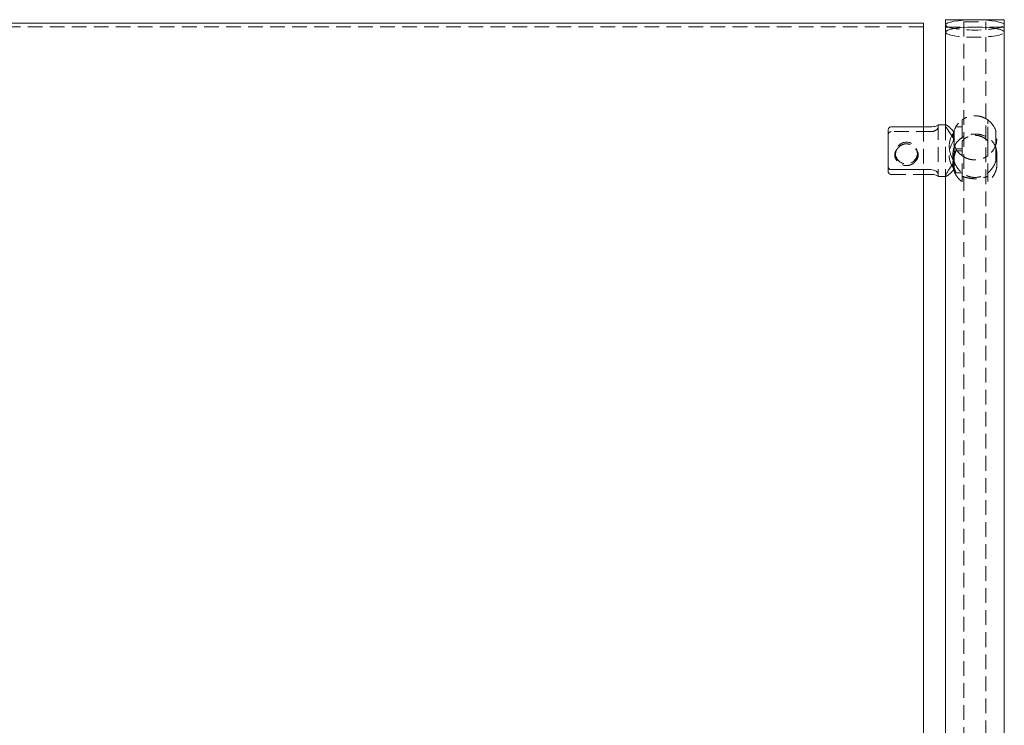
# Model space of a CAD drawing. Units: inches. Extents: x -1 to 139, y 0 to 65.
# Drawn here: x 56 to 73, y 12 to 24 of the extents above; entities that cross this region are included whole.
import ezdxf

# ---------------------------------------------------------------- set-up
doc = ezdxf.new("R2010")
doc.units = ezdxf.units.IN
doc.header["$MEASUREMENT"] = 0
doc.linetypes.add('HIDDEN', pattern=[0.375, 0.25, -0.125])

msp = doc.modelspace()

# ---------------------------------------------------------------- linework, layer by layer
at = {"lineweight": 0, "extrusion": (0, 1, -2.220446049250313e-16)}
for p, q in [((71.50000000000014, 24.00990416175148), (72.50000000000014, 24.00990416175148)), ((71.50000000000014, 24.00990416175148), (71.50000000000014, 23.92087679455237)), ((72.50000000000014, 24.00990416175148), (72.50000000000014, 23.92087679455237)), ((36.87500000000006, 23.95343582786491), (71.125, 23.95343582786491)), ((71.125, 23.95343582786491), (71.125, 22.18662660691904)), ((71.5, 23.92087679455237), (71.5, 23.79777582542584)), ((72.5, 23.92087679455237), (72.5, 23.79777582542584)), ((71.5, 23.79777582542584), (71.5, 22.21961550602444)), ((72.5, 23.79777582542584), (72.5, 1.000000000000291)), ((70.57144660940668, 22.18662660691904), (71.24999999999997, 22.18662660691904)), ((71.37499999999997, 22.21828027836966), (71.37499999999997, 22.21961550602444)), ((71.50580530623176, 22.21961550602444), (71.37499999999997, 22.21961550602444)), ((70.52144660940667, 22.12671104996918), (70.52144660940667, 21.51891754536107)), ((71.64644660940667, 21.58973025884664), (71.64644660940667, 22.09728855717121)), ((71.24999999999994, 21.45900198841122), (70.57144660940668, 21.45900198841122)), ((71.125, 21.45900198841123), (71.125, 3.475279299687064)), ((71.125, 21.37760440512984), (71.25, 21.37760440512984)), ((71.37499999999997, 21.34461550602444), (71.37499999999994, 21.38393627254386)), ((71.5, 21.34461550602444), (71.37499999999997, 21.34461550602444)), ((71.5, 21.35126211408162), (71.5, 3.508268198792465))]:
    msp.add_line(p, q, dxfattribs=at)
at = {"linetype": 'HIDDEN', "lineweight": 0, "extrusion": (0, 1, -2.220446049250313e-16)}
for p, q in [((71.81250000000009, 23.97329250939979), (71.81250000000009, 2.08682408883346)), ((71.81250000000009, 23.97329250939979), (72.18750000000009, 23.97329250939979)), ((72.18750000000009, 2.08682408883346), (72.18750000000009, 23.97329250939979)), ((71.125, 23.88831776123981), (36.87500000000006, 23.88831776123981)), ((71.50000000000014, 23.88490416175148), (72.50000000000014, 23.88490416175148)), ((71.50000000000014, 23.88490416175148), (72.50000000000014, 23.88490416175148)), ((71.125, 22.18662660691904), (71.125, 21.45900198841123)), ((71.37499999999997, 22.21828027836966), (71.37499999999997, 21.38393627254386)), ((71.5, 22.21961550602444), (71.5, 21.35126211408162)), ((71.49999999999997, 22.21296889796728), (71.49999999999997, 21.3512621140816)), ((71.78125000000014, 22.1875), (71.67524047358097, 22.1875)), ((71.78125000000014, 22.24036105653787), (71.78125000000014, 21.93556790718725)), ((72.21875000000014, 21.93556790718725), (72.21875000000014, 22.24036105653787)), ((71.25, 22.10522902363766), (70.5714466094067, 22.10522902363766)), ((71.64644660940687, 22.09728855717121), (71.64644660940687, 22.12500000000001)), ((72.35355339059342, 21.875), (72.35355339059342, 22.12500000000001)), ((71.78125000000014, 21.8125), (71.67524047358097, 21.8125)), ((71.78125, 21.93556790718724), (71.78125, 21.33564799232578)), ((72.21875, 21.93556790718725), (72.21875, 21.33564799232578)), ((72.35355339059328, 21.59762063491343), (72.35355339059328, 21.84382257316648)), ((70.64644660940672, 21.70831503051595), (70.6464466094067, 21.74141671438371)), ((71.02144660940672, 21.70831503051604), (71.0214466094067, 21.7414167143838)), ((71.625, 21.71699743939934), (71.625, 21.62304450410231)), ((71.78125, 21.77798547078976), (71.67361243796637, 21.77798547078976)), ((72.375, 21.71699743939934), (72.375, 21.55575583525638)), ((70.52144660940672, 21.51891754536107), (70.52144660940672, 21.43751996207969)), ((71.625, 21.56099451478948), (71.625, 21.55575583525638)), ((71.64644660940672, 21.46694245487767), (71.64644660940672, 21.58973025884664)), ((70.5714466094067, 21.37760440512984), (71.125, 21.37760440512984)), ((71.50580530623176, 21.34461550602444), (71.5, 21.34461550602444)), ((71.78125, 21.40298547078976), (71.67361243796637, 21.40298547078976)), ((71.78125, 21.25579587782564), (71.78125, 21.33564799232578)), ((72.21875, 21.33564799232578), (72.21875, 21.25579587782564))]:
    msp.add_line(p, q, dxfattribs=at)
at = {"linetype": 'HIDDEN', "lineweight": 0, "extrusion": (0, -2.220446049250313e-16, -1)}
for start, end in [(305.6853347126518, 54.3146652873482), (125.6853347126517, 234.3146652873473)]:
    msp.add_arc((-72.00000000000014, 22), 0.3749999999999999, start, end, dxfattribs=at)
at = {"lineweight": 0}
for centre, major_axis, ratio, start_param, end_param in [((72, 23.92087679455237), (0.5, -3.552713678800502e-15), 0.1736481776669545, 0, 3.141592653589793), ((72, 23.79777582542584), (0.5, -3.552713678800502e-15), 0.1736481776669546, -1.163513729807164e-13, 3.141592653589677), ((72, 23.79777582542584), (0.5, -3.552713678800502e-15), 0.1736481776669545, 0, 3.141592653589793), ((71.99999999999997, 21.78211550602444), (-0.3351444438646308, 0.3351444438644883), 0.8390996311772844, 0.06829216684906703, 1.327971234745908)]:
    msp.add_ellipse(centre, major_axis=major_axis, ratio=ratio, start_param=start_param, end_param=end_param, dxfattribs=at)
at = {"linetype": 'HIDDEN', "lineweight": 0}
for centre, major_axis, ratio, start_param, end_param in [((72, 23.92087679455237), (-0.5, 0), 0.1736481776669554, -1.740829702612245e-13, 3.141592653589619), ((72, 23.79777582542584), (-0.5, 0), 0.1736481776669559, -2.318145675417327e-13, 3.141592653589561), ((72, 23.79777582542584), (-0.5, 0), 0.1736481776669554, -1.740829702612245e-13, 3.141592653589619), ((70.83394660940672, 21.74141671438375), (-0.1875000000000001, 5.983681856176313e-17), 0.9848077530122078, -2.945223831935161, 3.337961475244426)]:
    msp.add_ellipse(centre, major_axis=major_axis, ratio=ratio, start_param=start_param, end_param=end_param, dxfattribs=at)
at = {"linetype": 'HIDDEN', "lineweight": 0, "extrusion": (1.232595164407831e-32, -2.220446049250312e-16, -0.9999999999999999)}
msp.add_ellipse((72.00000000000023, 21.78211550602444), major_axis=(0.335144443865309, 0.3351444438640146), ratio=0.8390996311772713, start_param=-3.073300486742408, end_param=-1.813621418845566, dxfattribs=at)
at = {"linetype": 'HIDDEN', "lineweight": 0, "extrusion": (0, -2.220446049250312e-16, -1)}
msp.add_ellipse((70.83394660940672, 21.70831503051599), major_axis=(-0.1875000000000003, -4.465872116554695e-14), ratio=0.9848077530122079, start_param=-0.5868909766396708, end_param=0.5868909766401493, dxfattribs=at)
at = {"linetype": 'HIDDEN', "lineweight": 0, "extrusion": (0, -2.220446049250313e-16, -1)}
for centre, major_axis, ratio, start_param, end_param in [((70.83394660940672, 21.70831503051599), (0.1874999999999999, 4.619915561221434e-14), 0.9848077530122078, -0.5868909766396628, 0.5868909766401755), ((72, 21.78211550602448), (0.2872666661696406, 0.2872666661696255), 0.8390996311771848, -2.783297862246305, -2.103624043338049), ((72, 21.78211550602444), (-0.2872666661696169, 0.2872666661696155), 0.8390996311772848, 2.103624043337934, 2.783297862246187)]:
    msp.add_ellipse(centre, major_axis=major_axis, ratio=ratio, start_param=start_param, end_param=end_param, dxfattribs=at)
at = {"linetype": 'HIDDEN', "lineweight": 0}
for points, knots in [([(72.21875000000014, 22.30458732327529), (72.21875000000375, 22.30458732328032), (72.21874739095142, 22.30458919710533), (72.2187220503921, 22.30460739532403), (72.21866314100282, 22.30464970901695), (72.21840408351687, 22.30483552247969), (72.21813704179539, 22.30502694915682), (72.21648366081658, 22.30620630663405), (72.21397335542025, 22.30799350110772), (72.20397598664272, 22.31476546477982), (72.19428949471285, 22.3210588568307), (72.1669850652591, 22.3361994121723), (72.14813227355421, 22.34529009000456), (72.10986461136213, 22.35896372245749), (72.0918690039191, 22.36410431946744), (72.06010998461488, 22.37036891097593), (72.04720554246643, 22.37225375850138), (72.0293732984091, 22.37387652430511), (72.02473388075765, 22.37421253698483), (72.01613285812257, 22.37467358991497), (72.0121817751164, 22.3748230010164), (72.0054836431346, 22.37496991682465), (72.00274216821884, 22.375), (72.00000000000014, 22.375), (71.9718024406445, 22.375), (71.94217892792682, 22.37154018764115), (71.8884533286332, 22.35908595990763), (71.86430952575586, 22.35021080842483), (71.82622386900027, 22.3329659140528), (71.80955357562738, 22.32331578680916), (71.78706156074932, 22.30896631146666), (71.78125000000014, 22.30458732327529), (71.78125000000014, 22.30458732327529)], [-1.757415510495185, -1.757415510495185, -1.757415510495185, -1.757415510495185, -1.752715186787543, -1.752715186787543, -1.734588729235444, -1.734588729235444, -1.70462048540007, -1.70462048540007, -1.601367547355351, -1.601367547355351, -1.422954239251484, -1.422954239251484, -1.209634456378865, -1.209634456378865, -1.0510865615907, -1.0510865615907, -0.9486983442082528, -0.9486983442082528, -0.9129799828401558, -0.9129799828401558, -0.8827871700620089, -0.8827871700620089, -0.8618918482354491, -0.8618918482354491, -0.8618918482354491, -0.6470264459454649, -0.6470264459454649, -0.4321610436554804, -0.4321610436554804, -0.21608052182774, -0.21608052182774, 0, 0, 0, 0]), ([(71.78125000000014, 22.30458732327529), (71.78125000000014, 22.30458732327529), (71.78125000000014, 22.30305586573806), (71.78125000000014, 22.29796734365907), (71.78125000000014, 22.29326731883795), (71.78125000000014, 22.28290749215902), (71.78125000000014, 22.27513519600575), (71.78125000000014, 22.25978760048368), (71.78125000000014, 22.24924907426426), (71.78125000000014, 22.24036105653787)], [0.8989874141366252, 0.8989874141366252, 0.8989874141366252, 0.8989874141366252, 0.9425186854086018, 0.9425186854086018, 0.9910518909112821, 0.9910518909112821, 1.047614173887131, 1.047614173887131, 1.115340868962214, 1.115340868962214, 1.115340868962214, 1.115340868962214]), ([(72.21875000000014, 22.24036105653787), (72.21875000000014, 22.24924907426426), (72.21875000000014, 22.25978760048368), (72.21875000000014, 22.27513519600575), (72.21875000000014, 22.28290749215902), (72.21875000000014, 22.29326731883795), (72.21875000000014, 22.29796734365907), (72.21875000000014, 22.30305586573806), (72.21875000000014, 22.30458732327529), (72.21875000000014, 22.30458732327529)], [0.6826339593110361, 0.6826339593110361, 0.6826339593110361, 0.6826339593110361, 0.7503606543861189, 0.7503606543861189, 0.806922937361968, 0.806922937361968, 0.8554561428646481, 0.8554561428646481, 0.8989874141366248, 0.8989874141366248, 0.8989874141366248, 0.8989874141366248]), ([(71.375, 22.18029473950502), (71.375, 22.17330078020221), (71.37162381951674, 22.16489723605061), (71.35837300346137, 22.14760210635947), (71.34851253723059, 22.13874374158572), (71.32638198790869, 22.12419244772264), (71.31277524952367, 22.11736635279327), (71.28253479673793, 22.10783910740711), (71.26587334032607, 22.10522902363766), (71.25, 22.10522902363766)], [-0.4991596763762032, -0.4991596763762032, -0.4991596763762032, -0.4991596763762032, -0.370534691472816, -0.370534691472816, -0.2419097065694289, -0.2419097065694289, -0.1209548532847144, -0.1209548532847144, 0, 0, 0, 0]), ([(71.64644660940672, 21.97450075320224), (71.62922097405391, 22.00076655974175), (71.61205020551711, 22.02593526361577), (71.57448364595422, 22.08108987714695), (71.55474849069418, 22.11012433679567), (71.52708172490748, 22.15360285609124), (71.51748764887384, 22.16974273054972), (71.50688996081118, 22.190471941923), (71.50400163364009, 22.19700023188981), (71.50160234511546, 22.20413170076828), (71.50112560993324, 22.20577406279971), (71.50046803069614, 22.20856872105225), (71.50025420309393, 22.20975652677712), (71.50004327215532, 22.21160133697468), (71.49999999999997, 22.21230940679143), (71.49999999999997, 22.21296889796728), (71.49999999999997, 22.21734982297192), (71.50194439310476, 22.21960654837268), (71.50580530623176, 22.21961550602444)], [4.407971863905421, 4.407971863905421, 4.407971863905421, 4.407971863905421, 4.666596717863986, 4.666596717863986, 5.01128708774068, 5.01128708774068, 5.265794614756173, 5.265794614756173, 5.413229119649393, 5.413229119649393, 5.462054467173944, 5.462054467173944, 5.503692212810664, 5.503692212810664, 5.532631893189032, 5.532631893189032, 5.532631893189032, 5.724874904223724, 5.724874904223724, 5.724874904223724, 5.724874904223724]), ([(70.5714466094067, 22.10522902363766), (70.56563987782471, 22.10522902363766), (70.55883983245337, 22.10373111435803), (70.54778247000183, 22.09877397518789), (70.5417179756277, 22.09424511918782), (70.53268649204702, 22.08436375549289), (70.52837661993715, 22.07704741593636), (70.52305277120212, 22.06288987228389), (70.52144660940672, 22.05336201698595), (70.52144660940672, 22.04531346668781)], [0.8545131839663713, 0.8545131839663713, 0.8545131839663713, 0.8545131839663713, 0.8987604786212064, 0.8987604786212064, 0.9470899135315207, 0.9470899135315207, 1.001629019870737, 1.001629019870737, 1.063905086528676, 1.063905086528676, 1.063905086528676, 1.063905086528676]), ([(71.64644660940672, 21.84382257316648), (71.66029428055134, 21.87998978868197), (71.68037002379927, 21.91223501814281), (71.73063018907686, 21.96891890041129), (71.76180284883279, 21.99378181952839), (71.82401851404893, 22.02825310236063), (71.85283090349213, 22.04013402681445), (71.90359175981354, 22.05432919014134), (71.92413899814409, 22.05849260837355), (71.95262431336874, 22.06209065154221), (71.96008669989757, 22.06283858962622), (71.97394329859785, 22.06386625346654), (71.98031923862669, 22.06419929758911), (71.99113623276907, 22.06452716909047), (71.99556746878793, 22.06459432457056), (72, 22.06459432457056), (72.04930243353215, 22.06459432457056), (72.10053656632476, 22.05582239406726), (72.19247794444101, 22.02228658761883), (72.23328264857255, 21.99757821532405), (72.29773242844004, 21.94110839393817), (72.32596093089649, 21.90507425532584), (72.34822372311919, 21.85705615519825), (72.35099588525591, 21.85050228807073), (72.35355339059328, 21.84382257316648)], [3.318945462987781, 3.318945462987781, 3.318945462987781, 3.318945462987781, 3.652610054707349, 3.652610054707349, 3.999437007979697, 3.999437007979697, 4.253423288457515, 4.253423288457515, 4.416662263861166, 4.416662263861166, 4.474137422090585, 4.474137422090585, 4.522867978937223, 4.522867978937223, 4.556643866773214, 4.556643866773214, 4.556643866773214, 4.932328410288342, 4.932328410288342, 5.308012953803471, 5.308012953803471, 5.691769054750544, 5.691769054750544, 5.750983807584793, 5.750983807584793, 5.750983807584793, 5.750983807584793]), ([(72.21875, 21.93556790718725), (72.21875000000364, 21.93567502007993), (72.21874739095131, 21.93578397627681), (72.21872205039196, 21.93632205734131), (72.21866314100268, 21.93677656774494), (72.2184040835167, 21.93805416413627), (72.21813704179527, 21.93892305091276), (72.21648366081644, 21.94309984602418), (72.21397335542011, 21.94714895995122), (72.20397598664258, 21.95988464438459), (72.1942894947127, 21.96967058876801), (72.16698506525896, 21.99167326595655), (72.14813227355404, 22.00398973816029), (72.10986461136201, 22.02214801918404), (72.09186900391899, 22.02883649905372), (72.06010998461471, 22.0369453634342), (72.04720554246629, 22.03936960268792), (72.02937329840898, 22.04145470948042), (72.02473388075748, 22.04188605089189), (72.01613285812243, 22.04247773072631), (72.01218177511626, 22.04266937818954), (72.00548364313443, 22.04285781670538), (72.0027421682187, 22.04289639600073), (72, 22.04289639600073), (71.97180244064435, 22.04289639600073), (71.9421789279267, 22.03848582095954), (71.88845332863303, 22.02230373592529), (71.86430952575569, 22.0106555297391), (71.8262238690001, 21.98705911917079), (71.80955357562726, 21.9733684342379), (71.78706156074918, 21.94993493094967), (71.78125, 21.94049205270492), (71.78125, 21.93556790718724)], [-1.757415510495185, -1.757415510495185, -1.757415510495185, -1.757415510495185, -1.752715186787543, -1.752715186787543, -1.734588729235444, -1.734588729235444, -1.70462048540007, -1.70462048540007, -1.601367547355351, -1.601367547355351, -1.422954239251484, -1.422954239251484, -1.209634456378865, -1.209634456378865, -1.0510865615907, -1.0510865615907, -0.9486983442082528, -0.9486983442082528, -0.9129799828401558, -0.9129799828401558, -0.8827871700620089, -0.8827871700620089, -0.8618918482354491, -0.8618918482354491, -0.8618918482354491, -0.6470264459454649, -0.6470264459454649, -0.4321610436554804, -0.4321610436554804, -0.21608052182774, -0.21608052182774, 0, 0, 0, 0]), ([(70.63394660940673, 21.70614442829516), (70.63394660940673, 21.71788978606637), (70.63552515007615, 21.72988837290632), (70.64181572074722, 21.75343860274624), (70.64652493805534, 21.7649907520075), (70.65944560156163, 21.78843361491347), (70.66809738623579, 21.80014848843388), (70.67782165944675, 21.81057037528547)], [2.131116664360557, 2.131116664360557, 2.131116664360557, 2.131116664360557, 2.221996966574784, 2.221996966574784, 2.312877268789011, 2.312877268789011, 2.417337770693568, 2.417337770693568, 2.417337770693568, 2.417337770693568]), ([(70.67782165944675, 21.81057037528547), (70.68485021221639, 21.82142643627236), (70.69284934728049, 21.83142962029108), (70.71785182935321, 21.85743289579239), (70.73872521455871, 21.87257751466556), (70.78480641770784, 21.89294383354065), (70.81004721107911, 21.89812649059359), (70.83394660940672, 21.89812649059359), (70.85784600773434, 21.89812649059359), (70.88308680110558, 21.89294383354065), (70.9291680042547, 21.87257751466556), (70.95004138946021, 21.85743289579239), (70.97504387153293, 21.83142962029108), (70.98304300659703, 21.82142643627236), (70.99007155936667, 21.81057037528547)], [0.9659635282912659, 0.9659635282912659, 0.9659635282912659, 0.9659635282912659, 1.002990524294362, 1.002990524294362, 1.074688719277224, 1.074688719277224, 1.146386914260085, 1.146386914260085, 1.146386914260085, 1.218085109242947, 1.218085109242947, 1.289783304225809, 1.289783304225809, 1.326810300228903, 1.326810300228903, 1.326810300228903, 1.326810300228903]), ([(70.99007155936667, 21.81057037528547), (70.99979583257766, 21.80014848843388), (71.00844761725182, 21.78843361491347), (71.02136828075811, 21.7649907520075), (71.02607749806623, 21.75343860274624), (71.0323680687373, 21.72988837290632), (71.03394660940671, 21.71788978606637), (71.03394660940671, 21.70614442829516)], [3.26564000093458, 3.26564000093458, 3.26564000093458, 3.26564000093458, 3.370100502839142, 3.370100502839142, 3.460980805053369, 3.460980805053369, 3.551861107267595, 3.551861107267595, 3.551861107267595, 3.551861107267595]), ([(70.67782165944675, 21.60605968574652), (70.66809738623579, 21.6156207303024), (70.65944560156163, 21.62649878163019), (70.64652493805534, 21.64864183563165), (70.64181572074722, 21.65969618787559), (70.63552515007615, 21.68257411647675), (70.63394660940673, 21.69439907052394), (70.63394660940673, 21.70614442829516)], [1.844895558027545, 1.844895558027545, 1.844895558027545, 1.844895558027545, 1.949356059932104, 1.949356059932104, 2.04023636214633, 2.04023636214633, 2.131116664360557, 2.131116664360557, 2.131116664360557, 2.131116664360557]), ([(71.03394660940671, 21.70614442829516), (71.03394660940671, 21.69439907052394), (71.0323680687373, 21.68257411647675), (71.02607749806623, 21.65969618787559), (71.02136828075811, 21.64864183563165), (71.00844761725182, 21.62649878163019), (70.99979583257766, 21.6156207303024), (70.99007155936667, 21.60605968574652)], [0.7103722214535191, 0.7103722214535191, 0.7103722214535191, 0.7103722214535191, 0.8012525236677459, 0.8012525236677459, 0.8921328258819728, 0.8921328258819728, 0.9965933277865354, 0.9965933277865354, 0.9965933277865354, 0.9965933277865354]), ([(71.64142103008629, 21.67217485366893), (71.6439647752652, 21.68135642257598), (71.64661474808867, 21.69004715592163), (71.6554311623346, 21.71706934477768), (71.66227574766361, 21.73480016855344), (71.67228273075881, 21.76174732120657), (71.67524047358086, 21.77095943553022), (71.67524047358086, 21.77513692447955), (71.67524047358086, 21.77931441342889), (71.67228273075881, 21.77888239817527), (71.66227574766361, 21.76791806852422), (71.6554311623346, 21.75740723478749), (71.64302501061178, 21.73078206368868), (71.6365753423051, 21.71278948418482), (71.62751400593424, 21.67074998447576), (71.625, 21.64667163645934), (71.625, 21.59941737174528), (71.62751400593424, 21.57364360361658), (71.6365753423051, 21.52491004311069), (71.64302501061178, 21.50192628183578), (71.6554311623346, 21.46390159680184), (71.66227574766361, 21.44617077302608), (71.67228273075881, 21.41922362037295), (71.67524047358086, 21.41001150604931), (71.67524047358086, 21.40165652815064), (71.67228273075881, 21.40208854340425), (71.66227574766361, 21.4130528730553), (71.6554311623346, 21.42356370679203), (71.64302501061178, 21.45018887789085), (71.6365753423051, 21.4681814573947), (71.63183952304746, 21.49015299273505), (71.63163850679177, 21.49111104934637), (71.63144060892893, 21.49207409503847)], [-0.174609076808655, -0.174609076808655, -0.174609076808655, -0.174609076808655, -0.1443432003305525, -0.1443432003305525, -0.07217160016527635, -0.07217160016527635, 0, 0, 0, 0.07217160016527613, 0.07217160016527613, 0.1443432003305525, 0.1443432003305525, 0.2163180572041898, 0.2163180572041898, 0.2882929140778274, 0.2882929140778274, 0.360267770951465, 0.360267770951465, 0.4322426278251025, 0.4322426278251025, 0.5044142279903787, 0.5044142279903787, 0.5765858281556548, 0.5765858281556548, 0.6487574283209312, 0.6487574283209312, 0.7209290284862075, 0.7209290284862075, 0.792903885359845, 0.792903885359845, 0.7961629452720875, 0.7961629452720875, 0.7961629452720875, 0.7961629452720875]), ([(71.63144060892893, 21.49207409503847), (71.63052594691743, 21.49690787907113), (71.62970811159875, 21.50175798927983), (71.62808527943281, 21.51271803314648), (71.62733644467096, 21.51882901125038), (71.62557687253141, 21.53693923370843), (71.62500000006204, 21.54891819232825), (71.625, 21.56099451285348), (71.62499999997038, 21.56676275328017), (71.62513222297923, 21.572531675934), (71.62544128255115, 21.57929248208386), (71.62548990452154, 21.58027314592189), (71.62556316659709, 21.58164399824199), (71.6255846215891, 21.58203423112519), (71.62562325063692, 21.5827177324114), (71.62564016407617, 21.58301100536677), (71.62567642084156, 21.5836273467921), (71.62569583619307, 21.58395040976642), (71.62574319447904, 21.58472210504255), (71.62577151759353, 21.58517071622129), (71.62586981131395, 21.58668525578776), (71.62594344627803, 21.58775095887112), (71.62619049042678, 21.59112196367541), (71.6263802207784, 21.5934257227483), (71.62707558349138, 21.60103301639952), (71.62766959606154, 21.60632251592751), (71.63133638268894, 21.63386460550285), (71.63598113359001, 21.65414341072669), (71.64142103008629, 21.67217485366893)], [0.000683730852469977, 0.000683730852469977, 0.000683730852469977, 0.000683730852469977, 0.03812737078991046, 0.03812737078991046, 0.0849865572695652, 0.0849865572695652, 0.1763783571867826, 0.1763783571867826, 0.1763783571867826, 0.2200315439209731, 0.2200315439209731, 0.2274388347731898, 0.2274388347731898, 0.2303867475000615, 0.2303867475000615, 0.2326023929769695, 0.2326023929769695, 0.2350433158399552, 0.2350433158399552, 0.2384332495176602, 0.2384332495176602, 0.2464887253627947, 0.2464887253627947, 0.2639186086551938, 0.2639186086551938, 0.3040709558022152, 0.3040709558022152, 0.4733352939395491, 0.4733352939395491, 0.4733352939395491, 0.4733352939395491]), ([(71.78125000000014, 21.69541267672472), (71.78125000000014, 21.69541267672472), (71.78706156074932, 21.69103368853335), (71.80955357562738, 21.67668421319084), (71.82622386900027, 21.6670340859472), (71.86430952575586, 21.64978919157517), (71.8884533286332, 21.64091404009238), (71.94217892792682, 21.62845981235886), (71.9718024406445, 21.625), (72.00000000000014, 21.625), (72.00274216821884, 21.625), (72.0054836431346, 21.62503008317536), (72.0121817751164, 21.62517699898361), (72.01613285812257, 21.62532641008504), (72.02473388075765, 21.62578746301518), (72.0293732984091, 21.62612347569489), (72.04720554246643, 21.62774624149863), (72.06010998461488, 21.62963108902408), (72.0918690039191, 21.63589568053257), (72.10986461136213, 21.64103627754252), (72.14813227355421, 21.65470990999544), (72.1669850652591, 21.66380058782771), (72.19428949471285, 21.67894114316931), (72.20397598664272, 21.68523453522019), (72.21397335542025, 21.69200649889229), (72.21648366081658, 21.69379369336595), (72.21813704179539, 21.69497305084318), (72.21840408351687, 21.69516447752032), (72.21866314100282, 21.69535029098306), (72.2187220503921, 21.69539260467598), (72.21874739095142, 21.69541080289467), (72.21875000000375, 21.69541267671968), (72.21875000000014, 21.69541267672472)], [0, 0, 0, 0, 0.2160805218277401, 0.2160805218277401, 0.4321610436554801, 0.4321610436554801, 0.6470264459454644, 0.6470264459454644, 0.8618918482354487, 0.8618918482354487, 0.8618918482354487, 0.8827871700620086, 0.8827871700620086, 0.9129799828401555, 0.9129799828401555, 0.9486983442082525, 0.9486983442082525, 1.0510865615907, 1.0510865615907, 1.209634456378865, 1.209634456378865, 1.422954239251485, 1.422954239251485, 1.601367547355352, 1.601367547355352, 1.704620485400069, 1.704620485400069, 1.734588729235443, 1.734588729235443, 1.752715186787542, 1.752715186787542, 1.757415510495416, 1.757415510495416, 1.757415510495416, 1.757415510495416]), ([(70.99007155936667, 21.60605968574652), (70.98304300659703, 21.59610032960735), (70.97504387153293, 21.58706379539247), (70.95004138946021, 21.56382179451423), (70.9291680042547, 21.55066513583422), (70.88308680110558, 21.53317364492175), (70.85784600773434, 21.52882358321401), (70.81004721107911, 21.52882358321401), (70.78480641770784, 21.53317364492175), (70.73872521455871, 21.55066513583422), (70.71785182935321, 21.56382179451423), (70.69284934728049, 21.58706379539247), (70.68485021221639, 21.59610032960735), (70.67782165944675, 21.60605968574652)], [0.3927700711612248, 0.3927700711612248, 0.3927700711612248, 0.3927700711612248, 0.4297970671643194, 0.4297970671643194, 0.501495262147181, 0.501495262147181, 0.5731934571300425, 0.5731934571300425, 0.6448916521129043, 0.6448916521129043, 0.7165898470957661, 0.7165898470957661, 0.7536168430988616, 0.7536168430988616, 0.7536168430988616, 0.7536168430988616]), ([(71.49999999999997, 21.3512621140816), (71.49999999999997, 21.35060262290575), (71.50004327215532, 21.34999195437285), (71.5002542030939, 21.34862198517003), (71.50046803069614, 21.34791555685793), (71.50112560993324, 21.34660180289024), (71.50160234511546, 21.34603330560828), (71.50400163364009, 21.34430994433383), (71.50688996081118, 21.34429646756066), (71.51748764887384, 21.3475868636701), (71.52708172490748, 21.35327349920404), (71.55474849069418, 21.37381609114041), (71.57448364595422, 21.39108237564265), (71.61205020551711, 21.42833797678365), (71.62922097405391, 21.44665910189125), (71.64644660940672, 21.46694245487767)], [1.844210631063011, 1.844210631063011, 1.844210631063011, 1.844210631063011, 1.873150311441379, 1.873150311441379, 1.914788057078098, 1.914788057078098, 1.963613404602651, 1.963613404602651, 2.11104790949587, 2.11104790949587, 2.365555436511362, 2.365555436511362, 2.710245806388055, 2.710245806388055, 2.968870660346624, 2.968870660346624, 2.968870660346624, 2.968870660346624]), ([(71.78125, 21.25517750549677), (71.76203319161408, 21.26879682853747), (71.74411958481852, 21.28422098068614), (71.71154333216958, 21.31813729657645), (71.69688147152311, 21.33662882030626), (71.67134273053642, 21.37602327120705), (71.66046652052518, 21.39692537998028), (71.64289881908576, 21.44039223911438), (71.63620782321351, 21.46295601028063), (71.62725828123092, 21.50893233902036), (71.625, 21.53234380353323), (71.625, 21.55575583525638)], [5.336183097049295, 5.336183097049295, 5.336183097049295, 5.336183097049295, 5.525583539075353, 5.525583539075353, 5.714983981101412, 5.714983981101412, 5.90438442312747, 5.90438442312747, 6.093784865153529, 6.093784865153529, 6.283185307179586, 6.283185307179586, 6.283185307179586, 6.283185307179586]), ([(72.35355339059328, 21.59762063491343), (72.35099588525591, 21.59005270772677), (72.34822372311919, 21.58255537654652), (72.32596093089649, 21.52715654474526), (72.29773242844004, 21.48298044115999), (72.23328264857255, 21.41250897675896), (72.19247794444101, 21.38081088215402), (72.10053656632476, 21.33748933858323), (72.04930243353218, 21.3259885098114), (72, 21.3259885098114), (71.99556746878793, 21.3259885098114), (71.99113623276907, 21.32607613743159), (71.98031923862669, 21.32650391204423), (71.97394329859785, 21.32693842232423), (71.96008669989757, 21.32827872390203), (71.95262431336874, 21.3292540037604), (71.92413899814412, 21.33394274163263), (71.90359175981354, 21.33936466221482), (71.85283090349213, 21.35777477172936), (71.82401851404893, 21.37313419671011), (71.76180284883282, 21.41716420250758), (71.73063018907686, 21.4486039892853), (71.68037002379927, 21.51804209368218), (71.66029428055134, 21.55664434001576), (71.64644660940672, 21.59762063491343)], [0.3245413481128265, 0.3245413481128265, 0.3245413481128265, 0.3245413481128265, 0.3837561009470738, 0.3837561009470738, 0.7675122018941476, 0.7675122018941476, 1.143196745409276, 1.143196745409276, 1.518881288924405, 1.518881288924405, 1.518881288924405, 1.552657176760396, 1.552657176760396, 1.601387733607033, 1.601387733607033, 1.65886289183645, 1.65886289183645, 1.822101867240098, 1.822101867240098, 2.076088147717913, 2.076088147717913, 2.422915100990257, 2.422915100990257, 2.756579692709838, 2.756579692709838, 2.756579692709838, 2.756579692709838]), ([(72.375, 21.55575583525638), (72.375, 21.53234380353323), (72.37274171876908, 21.50893233902036), (72.36379217678649, 21.46295601028063), (72.35710118091424, 21.44039223911438), (72.33953347947482, 21.39692537998028), (72.32865726946358, 21.37602327120705), (72.30311852847689, 21.33662882030626), (72.28845666783042, 21.31813729657645), (72.25588041518148, 21.28422098068614), (72.23796680838592, 21.26879682853747), (72.21875, 21.25517750549677)], [3.141592653589794, 3.141592653589794, 3.141592653589794, 3.141592653589794, 3.330993095615852, 3.330993095615852, 3.52039353764191, 3.52039353764191, 3.709793979667969, 3.709793979667969, 3.899194421694027, 3.899194421694027, 4.088594863720085, 4.088594863720085, 4.088594863720085, 4.088594863720085]), ([(70.52144660940672, 21.43751996207969), (70.52144660940672, 21.42947141178155), (70.52305277120212, 21.41994355648361), (70.52837661993715, 21.40578601283114), (70.53268649204702, 21.39846967327462), (70.5417179756277, 21.38858830957968), (70.54778247000183, 21.38405945357961), (70.55883983245337, 21.37910231440948), (70.56563987782471, 21.37760440512984), (70.5714466094067, 21.37760440512984)], [0.6451212814040663, 0.6451212814040663, 0.6451212814040663, 0.6451212814040663, 0.7073973480620055, 0.7073973480620055, 0.7619364544012218, 0.7619364544012218, 0.8102658893115361, 0.8102658893115361, 0.8545131839663713, 0.8545131839663713, 0.8545131839663713, 0.8545131839663713]), ([(71.78125, 21.33564799232578), (71.78125, 21.34057213784346), (71.78706156074918, 21.34139009304577), (71.80955357562726, 21.33656064719609), (71.8262238690001, 21.3312442918748), (71.86430952575569, 21.3208748910882), (71.88845332863303, 21.31504246129558), (71.9421789279267, 21.30669450627033), (71.97180244064435, 21.30429058124157), (72, 21.30429058124157), (72.0027421682187, 21.30429058124157), (72.00548364313443, 21.30431125423487), (72.01218177511626, 21.30441218337305), (72.01613285812243, 21.30451481833196), (72.02473388075748, 21.30483123549785), (72.02937329840898, 21.30506170987056), (72.04720554246629, 21.30617282776774), (72.06010998461471, 21.30746101342664), (72.09186900391899, 21.31169098562019), (72.10986461136201, 21.31512750533154), (72.14813227355404, 21.32390102281073), (72.16698506525896, 21.3294896906257), (72.1942894947127, 21.33730808600781), (72.20397598664258, 21.33991770419329), (72.21397335542011, 21.34052018441472), (72.21648366081644, 21.33999115643529), (72.21813704179527, 21.33813724209817), (72.2184040835167, 21.33764539227322), (72.21866314100268, 21.33673377695934), (72.21872205039196, 21.3363626082614), (72.21874739095131, 21.33586037069062), (72.21875000000364, 21.33575510520853), (72.21875, 21.33564799232576)], [0, 0, 0, 0, 0.2160805218277401, 0.2160805218277401, 0.4321610436554801, 0.4321610436554801, 0.6470264459454644, 0.6470264459454644, 0.8618918482354487, 0.8618918482354487, 0.8618918482354487, 0.8827871700620086, 0.8827871700620086, 0.9129799828401555, 0.9129799828401555, 0.9486983442082525, 0.9486983442082525, 1.0510865615907, 1.0510865615907, 1.209634456378865, 1.209634456378865, 1.422954239251485, 1.422954239251485, 1.601367547355352, 1.601367547355352, 1.704620485400069, 1.704620485400069, 1.734588729235443, 1.734588729235443, 1.752715186787542, 1.752715186787542, 1.757415510495416, 1.757415510495416, 1.757415510495416, 1.757415510495416])]:
    msp.add_open_spline(points, degree=3, knots=knots, dxfattribs=at)
at = {"lineweight": 0}
for points, knots in [([(70.5214466094067, 22.12671104996918), (70.5214466094067, 22.13475960026733), (70.52305277120209, 22.14428745556527), (70.52837661993715, 22.15844499921774), (70.53268649204699, 22.16576133877426), (70.54171797562765, 22.17564270246919), (70.5477824700018, 22.18017155846927), (70.55883983245337, 22.1851286976394), (70.56563987782471, 22.18662660691904), (70.57144660940668, 22.18662660691904)], [0.6451212814040665, 0.6451212814040665, 0.6451212814040665, 0.6451212814040665, 0.7073973480620057, 0.7073973480620057, 0.761936454401222, 0.761936454401222, 0.8102658893115363, 0.8102658893115363, 0.8545131839663715, 0.8545131839663715, 0.8545131839663715, 0.8545131839663715]), ([(71.24999999999994, 22.18662660691904), (71.26587334032604, 22.18662660691904), (71.28253479673793, 22.1881235537743), (71.31277524952367, 22.19331977269814), (71.32638198790866, 22.19693264745025), (71.34851253723059, 22.20401617972422), (71.35837300346134, 22.20800381492196), (71.37162381951674, 22.21449714958163), (71.37499999999997, 22.21696249998454), (71.37499999999997, 22.21828027836966)], [0.9806211892638513, 0.9806211892638513, 0.9806211892638513, 0.9806211892638513, 1.101576042548566, 1.101576042548566, 1.22253089583328, 1.22253089583328, 1.351155880736667, 1.351155880736667, 1.479780865640054, 1.479780865640054, 1.479780865640054, 1.479780865640054]), ([(71.50580530623176, 22.21961550602444), (71.50643912158631, 22.21961461414638), (71.50712226607246, 22.21955556121155), (71.51308078085464, 22.21858359909923), (71.52089151433961, 22.2146633352743), (71.55044764658473, 22.19463871749551), (71.57862903277791, 22.16991497569654), (71.61965861927825, 22.12765600205825), (71.6329460573761, 22.11318541550516), (71.64644660940667, 22.09728855717121)], [5.724874904223724, 5.724874904223724, 5.724874904223724, 5.724874904223724, 5.756318313312503, 5.756318313312503, 5.980004733435973, 5.980004733435973, 6.427377573682914, 6.427377573682914, 6.622602547965974, 6.622602547965974, 6.622602547965974, 6.622602547965974]), ([(70.57144660940668, 21.45900198841122), (70.56563987782468, 21.45900198841122), (70.55883983245337, 21.46049989769085), (70.5477824700018, 21.46545703686098), (70.54171797562765, 21.46998589286106), (70.53268649204699, 21.47986725655599), (70.52837661993715, 21.48718359611252), (70.52305277120209, 21.50134113976499), (70.52144660940667, 21.51086899506292), (70.52144660940667, 21.51891754536107)], [0.8545131839663715, 0.8545131839663715, 0.8545131839663715, 0.8545131839663715, 0.8987604786212067, 0.8987604786212067, 0.9470899135315209, 0.9470899135315209, 1.001629019870737, 1.001629019870737, 1.063905086528677, 1.063905086528677, 1.063905086528677, 1.063905086528677]), ([(71.37499999999994, 21.38393627254386), (71.37499999999994, 21.39093023184667), (71.37162381951674, 21.39933377599827), (71.35837300346134, 21.41662890568941), (71.34851253723059, 21.42548727046315), (71.32638198790866, 21.44003856432624), (71.31277524952364, 21.44686465925561), (71.2825347967379, 21.45639190464177), (71.26587334032604, 21.45900198841122), (71.24999999999994, 21.45900198841122)], [0.4814615128876487, 0.4814615128876487, 0.4814615128876487, 0.4814615128876487, 0.6100864977910359, 0.6100864977910359, 0.738711482694423, 0.738711482694423, 0.8596663359791373, 0.8596663359791373, 0.9806211892638517, 0.9806211892638517, 0.9806211892638517, 0.9806211892638517]), ([(71.64644660940667, 21.58973025884664), (71.63294605737607, 21.56914470799747), (71.61965861927825, 21.54951112664214), (71.57862903277791, 21.48915905767364), (71.55044764658473, 21.44814577438208), (71.52089151433961, 21.40021748009658), (71.51308078085464, 21.38642329643255), (71.50263246248284, 21.36449187355637), (71.49999999999997, 21.35635958642061), (71.49999999999997, 21.35126211408161)], [0.7542399762860693, 0.7542399762860693, 0.7542399762860693, 0.7542399762860693, 0.9494649505691273, 0.9494649505691273, 1.396837790816069, 1.396837790816069, 1.62052421093954, 1.62052421093954, 1.844210631063011, 1.844210631063011, 1.844210631063011, 1.844210631063011]), ([(71.25, 21.37760440512984), (71.26587334032604, 21.37760440512984), (71.28253479673793, 21.37610745827458), (71.31277524952367, 21.37091123935074), (71.32638198790869, 21.36729836459862), (71.34851253723059, 21.36021483232465), (71.35837300346137, 21.35622719712692), (71.37162381951674, 21.34973386246725), (71.37499999999997, 21.34726851206433), (71.37499999999997, 21.34595073367922)], [0, 0, 0, 0, 0.1209548532847145, 0.1209548532847145, 0.241909706569429, 0.241909706569429, 0.3705346914728161, 0.3705346914728161, 0.4991596763762032, 0.4991596763762032, 0.4991596763762032, 0.4991596763762032])]:
    msp.add_open_spline(points, degree=3, knots=knots, dxfattribs=at)
at = {"linetype": 'HIDDEN', "lineweight": 0}
for points in [[(71.64142103008646, 22.10975482830213), (71.63809422303399, 22.05891212466195), (71.63476741598151, 21.9890790311388), (71.6314406089291, 21.93079757769176)], [(71.64142103008629, 21.67217485366893), (71.63809422303385, 21.61573042888506), (71.6347674159814, 21.54545111313711), (71.63144060892893, 21.49207409503847)], [(71.78125, 21.25517750549677), (71.78125, 21.25522111411265), (71.78125, 21.25540389551057), (71.78125, 21.25579587782564)], [(72.21875, 21.25579587782564), (72.21875, 21.25540389551057), (72.21875, 21.25522111411265), (72.21875, 21.25517750549677)]]:
    msp.add_open_spline(points, degree=3, dxfattribs=at)

doc.saveas('drawing.dxf')
